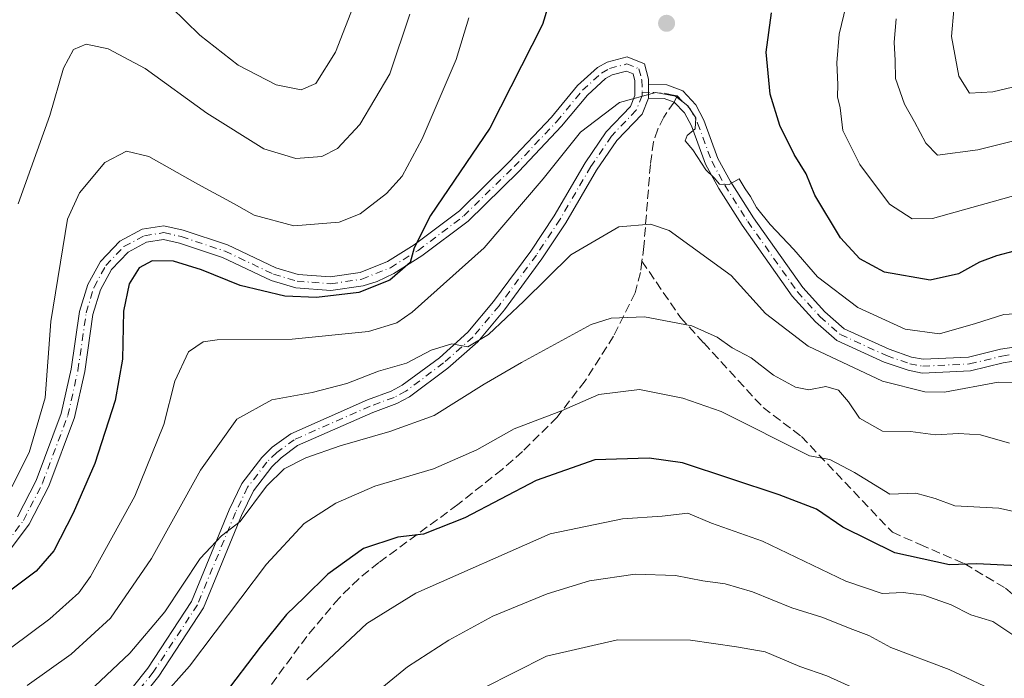
# Model space of a CAD drawing. Units: metres. Extents: x 655879 to 659358, y 4700126 to 4702489.
# Drawn here: x 657685 to 657866, y 4700276 to 4700397 of the extents above; entities that cross this region are included whole.
import ezdxf

# ---------------------------------------------------------------- set-up
doc = ezdxf.new("R2010")
doc.units = ezdxf.units.M
doc.header["$MEASUREMENT"] = 0
doc.linetypes.add('DGN Style 3', pattern=[2.307223458686699, 1.648016756204785, -0.6592067024819142])
doc.linetypes.add('DGN Style 4', pattern=[2.6384748266838614, 1.318413404963828, -0.6592067024819142, 0.001648016756204785, -0.6592067024819142])
for name, color, linetype, lineweight in [('Camino Cxs', 7, 'Continuous', 0), ('Camino eje', 30, 'DGN Style 4', 13), ('Curva de nivel maestra', 30, 'Continuous', 30), ('Curva de nivel normal', 30, 'Continuous', 0), ('Pista no pavimentada Cxs', 111, 'Continuous', 0), ('Pista no pavimentada eje', 91, 'DGN Style 4', 0), ('Punto de cota en terreno', 7, 'Continuous', 0), ('Senda', 7, 'DGN Style 3', 0), ('Senda no paivmentada conexión', 7, 'DGN Style 3', 0)]:
    doc.layers.add(name, color=color, linetype=linetype, lineweight=lineweight)

# ---------------------------------------------------------------- blocks, each defined once
blk = doc.blocks.new('5PATER')
at = {"layer": 'Punto de cota en terreno', "linetype": 'Continuous', "lineweight": 0}
h = blk.add_hatch(color=51, dxfattribs=at)
edge = h.paths.add_edge_path()
edge.add_ellipse((0, 0), major_axis=(-0.1095731443231308, -0.1110710700762829), ratio=0.9994222409660322, start_angle=0, end_angle=360)

msp = doc.modelspace()

# ---------------------------------------------------------------- linework, layer by layer
at = {"layer": 'Camino Cxs', "color": 7, "linetype": 'Continuous', "lineweight": 0, "extrusion": (0, 0.09679434454073907, 0.9953044031174226), "elevation": 455995.9213959739, "flags": 128}
msp.add_lwpolyline([(-657800.4901000002, -4678211.53929518), (-657800.4901000002, -4678214.06113673)], dxfattribs=at)
at = {"layer": 'Camino Cxs', "color": 7, "linetype": 'Continuous', "lineweight": 0}
for points in [[(657869.9801000003, 4700334.690099999, 1035.760500000004), (657865.3901000004, 4700333.970100001, 1036.308900000004), (657859.4001000002, 4700332.5001, 1035.699399999998), (657850.5701000001, 4700332.0801, 1034.609200000006), (657847.9801000003, 4700332.5801, 1034.267000000007), (657843.5900999998, 4700334.100099999, 1034.6299), (657834.9301000005, 4700338.050100001, 1034.603400000007), (657831.0100999996, 4700341.470100001, 1034.727299999999), (657826.7401000002, 4700346.1601, 1034.159299999999), (657817.6001000004, 4700359.120100001, 1032.357600000003), (657813.3501000004, 4700365.8301, 1031.970799999996), (657810.9001000002, 4700370.3301, 1031.387100000007), (657808.3201000001, 4700377.3201, 1030.273400000006), (657807.0601000005, 4700379.6801, 1030.235000000001), (657805.1401000004, 4700381.640100001, 1030.219599999997), (657803.3501000004, 4700382.300100001, 1030.206900000005), (657800.4901000002, 4700382.370100001, 1030.328800000003), (657800.4901000002, 4700384.880100001, 1030.084700000007), (657803.8201000001, 4700384.790100001, 1030.074800000002), (657806.7301000003, 4700383.7301, 1030.103499999997), (657809.1101000002, 4700381.130100001, 1030.090200000006), (657810.6001000004, 4700378.350099999, 1030.1302), (657813.1801000005, 4700371.360099999, 1030.589500000002), (657815.5000999998, 4700367.100099999, 1030.899999999994), (657819.6801000005, 4700360.5101, 1031.794899999994), (657828.6901000004, 4700347.7301, 1031.991500000004), (657832.7600999996, 4700343.2601, 1032.494200000001), (657836.3000999996, 4700340.170100001, 1033.032399999996), (657844.5201000003, 4700336.420100001, 1032.743400000007), (657848.6300999997, 4700335.0001, 1033.195000000007), (657850.7600999996, 4700334.590100001, 1033.341), (657859.0401, 4700334.9801, 1034.266399999993), (657864.8901000004, 4700336.420100001, 1034.023799999995), (657869.8000999996, 4700337.190099999, 1033.659700000004)], [(657800.4901000002, 4700384.880100001, 1030.084700000007), (657803.8201000001, 4700384.790100001, 1030.074800000002), (657806.7301000003, 4700383.7301, 1030.103499999997), (657809.1101000002, 4700381.130100001, 1030.090200000006), (657810.6001000004, 4700378.350099999, 1030.1302), (657813.1801000005, 4700371.360099999, 1030.589500000002), (657815.5000999998, 4700367.100099999, 1030.899999999994), (657819.6801000005, 4700360.5101, 1031.794899999994), (657828.6901000004, 4700347.7301, 1031.991500000004), (657832.7600999996, 4700343.2601, 1032.494200000001), (657836.3000999996, 4700340.170100001, 1033.032399999996), (657844.5201000003, 4700336.420100001, 1032.743400000007), (657848.6300999997, 4700335.0001, 1033.195000000007), (657850.7600999996, 4700334.590100001, 1033.341), (657859.0401, 4700334.9801, 1034.266399999993), (657864.8901000004, 4700336.420100001, 1034.023799999995), (657869.8000999996, 4700337.190099999, 1033.659700000004)], [(657869.9801000003, 4700334.690099999, 1035.760500000004), (657865.3901000004, 4700333.970100001, 1036.308900000004), (657859.4001000002, 4700332.5001, 1035.699399999998), (657850.5701000001, 4700332.0801, 1034.609200000006), (657847.9801000003, 4700332.5801, 1034.267000000007), (657843.5900999998, 4700334.100099999, 1034.6299), (657834.9301000005, 4700338.050100001, 1034.603400000007), (657831.0100999996, 4700341.470100001, 1034.727299999999), (657826.7401000002, 4700346.1601, 1034.159299999999), (657817.6001000004, 4700359.120100001, 1032.357600000003), (657813.3501000004, 4700365.8301, 1031.970799999996), (657810.9001000002, 4700370.3301, 1031.387100000007), (657808.3201000001, 4700377.3201, 1030.273400000006), (657807.0601000005, 4700379.6801, 1030.235000000001), (657805.1401000004, 4700381.640100001, 1030.219599999997), (657803.3501000004, 4700382.300100001, 1030.206900000005), (657800.4901000002, 4700382.370100001, 1030.328800000003)]]:
    msp.add_polyline3d(points, dxfattribs=at)
at = {"layer": 'Camino eje', "color": 30, "linetype": 'DGN Style 4', "lineweight": 13}
for points in [[(657799.3152999999, 4700383.479699999, 1030.2644), (657801.4676999999, 4700383.408700001, 1030.190499999997), (657803.3860999999, 4700383.2763, 1030.1495), (657804.6858999999, 4700383.0055, 1030.148300000001), (657805.6964999996, 4700382.775699999, 1030.145300000004)], [(657805.6964999996, 4700382.775699999, 1030.145300000004), (657808.0875000004, 4700380.409700001, 1030.161699999997), (657809.4631000003, 4700377.8333, 1030.191300000006), (657812.0412999997, 4700370.848099999, 1030.893700000001), (657814.4281000001, 4700366.4641, 1031.418600000005), (657818.6394999997, 4700359.815099999, 1032.016199999998), (657827.7166999998, 4700346.9441, 1032.754199999996), (657831.8859000001, 4700342.364700001, 1033.381599999993), (657835.6145000001, 4700339.1117, 1033.738599999997), (657844.0549, 4700335.2619, 1033.640100000004), (657848.3047000002, 4700333.7905, 1033.718599999993), (657850.6601, 4700333.335700001, 1033.793099999995), (657859.2197000004, 4700333.742900001, 1034.963600000003), (657865.1436999999, 4700335.196699999, 1035.150999999998), (657869.8876999998, 4700335.9409, 1034.717999999993)]]:
    msp.add_polyline3d(points, dxfattribs=at)
at = {"layer": 'Curva de nivel maestra', "color": 30, "linetype": 'Continuous', "lineweight": 30, "flags": 128}
for points, elevation in [([(657786.0199999996, 4700412.100099999), (657781.0499999998, 4700395.870100001), (657771.4600000001, 4700376.870100001), (657760.5700000003, 4700360.9001), (657757.6100000005, 4700354.970100001), (657756.8600000005, 4700352.280099999), (657753.0999999996, 4700349.0601), (657747.4400000004, 4700346.790100001), (657739.7100000001, 4700345.9301), (657733.9100000003, 4700346.170100001), (657725.7100000001, 4700348.100099999), (657718.6799999997, 4700350.9801), (657713.54, 4700352.5601), (657709.6100000005, 4700352.640100001), (657707.2400000002, 4700351.3301), (657705.4000000004, 4700348.390100001), (657704.3899999997, 4700343.4001), (657704.2100000001, 4700334.6501), (657702.8899999997, 4700327.0701), (657699.1299999999, 4700315.520099999), (657695.2000000002, 4700306.450099999), (657691.6299999999, 4700299.520099999), (657688.4299999997, 4700295.800100001), (657680.29, 4700289.7601)], 1025), ([(657870.6200000001, 4700355.2601), (657864.1799999997, 4700353.520099999), (657861.0199999996, 4700352.380100001), (657857.2100000001, 4700350.2601), (657852, 4700349.050100001), (657843.6600000003, 4700350.540100001), (657839.1600000003, 4700353.0001), (657835.6200000001, 4700356.840100001), (657830.9100000003, 4700364.630100001), (657829.3200000003, 4700368.5601), (657827.1200000001, 4700372.090100001), (657824.4900000002, 4700377.4001), (657822.7100000001, 4700383.130100001), (657822.0300000003, 4700390.780099999), (657822.9699999997, 4700397.970100001)], 1025), ([(657867.9800000006, 4700296.790100001), (657860.5499999998, 4700297.1801), (657855.5300000003, 4700296.9801), (657845.5599999997, 4700299.210100001), (657836.0499999998, 4700303.860099999), (657831.2000000002, 4700307.1501), (657824.4000000004, 4700309.8101), (657806.6799999997, 4700315.6601), (657800.6200000001, 4700316.530099999), (657790.6699999999, 4700316.170100001), (657779.9000000004, 4700312.4001), (657766.8300000001, 4700305.600099999), (657759.2800000003, 4700302.590100001), (657754.5999999996, 4700302.0601), (657748.2999999998, 4700299.960100001), (657741.7599999999, 4700295.300100001), (657737.4600000001, 4700290.9901), (657734.1900000004, 4700287.880100001), (657729.3899999997, 4700281.950099999), (657722.6399999997, 4700273.040100001)], 1050)]:
    msp.add_lwpolyline(points, dxfattribs=dict(at, elevation=elevation))
at = {"layer": 'Curva de nivel normal', "color": 30, "linetype": 'Continuous', "lineweight": 0, "flags": 128}
for points, elevation in [([(657875.3200000003, 4700386.3201), (657863.4900000002, 4700383.5601), (657859.2300000006, 4700383.280099999), (657857.2800000003, 4700386.380100001), (657855.9100000003, 4700393.6501), (657856.3600000005, 4700398.540100001), (657857.4900000002, 4700402.5801), (657858.1299999999, 4700409.0101), (657860.5800000001, 4700423.220100001), (657861.4000000004, 4700433.520099999), (657862.3200000003, 4700439.200099999), (657863.2999999998, 4700446.0801), (657864.7400000002, 4700452.040100001), (657867.7100000001, 4700459.030099999)], 1010), ([(657748.6500000004, 4700404.950099999), (657743.1600000003, 4700390.8101), (657739.5999999996, 4700385.0601), (657736.8799999999, 4700383.9101), (657732.2999999998, 4700384.800100001), (657725.3799999999, 4700388.4001), (657718.3600000005, 4700393.880100001), (657707.8499999996, 4700404.200099999)], 1010), ([(657871.0199999996, 4700365.5601), (657852.4600000001, 4700360.380100001), (657848.75, 4700360.290100001), (657844.5999999996, 4700362.9901), (657839.1200000001, 4700370.210100001), (657836.0599999997, 4700376.4801), (657835.54, 4700380.590100001), (657835.04, 4700382.620100001), (657835.1200000001, 4700384.870100001), (657834.9600000001, 4700388.870100001), (657835.3700000001, 4700394.0801), (657836.6399999997, 4700399.390100001)], 1020), ([(657767.5899999999, 4700397.100099999), (657765.25, 4700389.450099999), (657759.0199999996, 4700374.960100001), (657755.3700000001, 4700368.100099999), (657752.5099999999, 4700364.940099999), (657747.7000000002, 4700361.220100001), (657743.8600000005, 4700359.670100001), (657735.5700000003, 4700359.040100001), (657728.2800000003, 4700360.970100001), (657724.6399999997, 4700363.050100001), (657717.9900000002, 4700366.620100001), (657709.0199999996, 4700371.720100001), (657704.9600000001, 4700372.670100001), (657700.9800000006, 4700370.610099999), (657696.3099999997, 4700365.040100001), (657694.1299999999, 4700360.220100001), (657691.0800000001, 4700341.5001), (657690.0199999996, 4700327.530099999), (657687.1200000001, 4700317.550100001), (657683.9199999999, 4700311.2601)], 1020), ([(657756.8099999997, 4700397.720100001), (657753.1500000004, 4700386.860099999), (657747.6200000001, 4700377.5601), (657743.5700000003, 4700373.1501), (657740.6600000003, 4700371.720100001), (657735.9100000003, 4700371.3301), (657730.0899999999, 4700373.110099999), (657719.6399999997, 4700379.610099999), (657708.3399999999, 4700387.800100001), (657701.5599999997, 4700391.390100001), (657697.54, 4700392.2301), (657695.2400000002, 4700391.300100001), (657693.4100000003, 4700387.850099999), (657690.9000000004, 4700379.190099999), (657685.0800000001, 4700363.040100001)], 1015), ([(657884.4400000004, 4700378.870100001), (657860.7400000002, 4700372.9301), (657853.3600000005, 4700371.940099999), (657851.2100000001, 4700374.170100001), (657849.1799999997, 4700378.020099999), (657847.3099999997, 4700381.290100001), (657845.6799999997, 4700385.9901), (657845.5999999996, 4700389.2501), (657845.4000000004, 4700392.630100001), (657845.7999999998, 4700396.870100001)], 1015), ([(657876.0300000003, 4700343.4801), (657865.5099999999, 4700342.8101), (657860.2999999998, 4700341.140100001), (657853.7300000006, 4700339.280099999), (657847.4299999997, 4700340.100099999), (657838.7699999996, 4700344.0801), (657831.4000000004, 4700349.710100001), (657827.0499999998, 4700354.700099999), (657822.7300000006, 4700359.2501), (657820.2400000002, 4700362.390100001), (657819.1600000003, 4700364.380100001), (657818.1399999997, 4700365.780099999), (657817.0899999999, 4700367.600099999), (657815.2400000002, 4700366.5601), (657813.4600000001, 4700366.670100001), (657812.4699999997, 4700367.780099999), (657810.9699999997, 4700369.280099999), (657808.5599999997, 4700372.9301), (657807.1799999997, 4700374.550100001), (657807.5199999996, 4700375.520099999), (657809.0099999999, 4700376.7401), (657809.1399999997, 4700378.7601), (657807.6699999999, 4700380.9801), (657805.4199999999, 4700382.7301), (657801.8200000003, 4700383.420100001), (657795.1900000004, 4700381.5601), (657788, 4700376.1601), (657781.2100000001, 4700367.640100001), (657770.3700000001, 4700355.020099999), (657757.2300000006, 4700343.220100001), (657754.4199999999, 4700341.280099999), (657749.2400000002, 4700339.6801), (657735.2599999999, 4700338.300100001), (657721.5, 4700338.1801), (657718.9600000001, 4700337.800100001), (657716.2999999998, 4700335.940099999), (657713.7699999996, 4700330.5701), (657711.75, 4700322.6601), (657706.4600000001, 4700309.540100001), (657698.3300000001, 4700294.880100001), (657696.1900000004, 4700291.850099999), (657690.9299999997, 4700287.100099999), (657676.7000000002, 4700276.540100001)], 1030), ([(657869.8799999999, 4700330.350099999), (657864.4900000002, 4700330.420100001), (657854.6299999999, 4700328.610099999), (657851.0700000003, 4700328.6501), (657843.2800000003, 4700330.590100001), (657829.7100000001, 4700337.020099999), (657821.8799999999, 4700342.970100001), (657815.6100000005, 4700349.940099999), (657804.2300000006, 4700358.170100001), (657800.8499999996, 4700359.3101), (657795.0700000003, 4700358.8101), (657786.2599999999, 4700353.720100001), (657777.6399999997, 4700345.220100001), (657771.2000000002, 4700339.1501), (657767.3799999999, 4700336.880100001), (657764.4500000002, 4700337.440099999), (657760.6799999997, 4700336.280099999), (657756.1600000003, 4700333.9001), (657751.0700000003, 4700332.4001), (657745.2400000002, 4700330.170100001), (657738.9100000003, 4700328.520099999), (657731.54, 4700327.1501), (657725.0999999996, 4700323.640100001), (657718.5, 4700314.3201), (657709.54, 4700298.1501), (657702, 4700287.2301), (657694.8200000003, 4700280.630100001), (657686.7800000003, 4700274.890100001)], 1035), ([(657866.5599999997, 4700319.2501), (657861.2300000006, 4700320.7501), (657857.2000000002, 4700321.040100001), (657853, 4700320.7501), (657848.3899999997, 4700321.4101), (657843.3200000003, 4700321.460100001), (657839.0599999997, 4700323.8201), (657837.0999999996, 4700326.8201), (657835.2300000006, 4700328.920100001), (657832.9400000004, 4700329.590100001), (657829.8300000001, 4700329.030099999), (657827.3799999999, 4700329.4901), (657823.3399999999, 4700331.6801), (657819.2800000003, 4700334.890100001), (657815.7599999999, 4700336.690099999), (657813.0199999996, 4700338.620100001), (657808.3799999999, 4700340.690099999), (657799.7199999997, 4700342.360099999), (657793.6200000001, 4700342.1501), (657789.9800000006, 4700340.960100001), (657777.2400000002, 4700333.9801), (657770.4000000004, 4700330.020099999), (657761.2300000006, 4700324.3201), (657753.0999999996, 4700321.4001), (657744.0499999998, 4700318.7401), (657737.7400000002, 4700316.5701), (657733.7699999996, 4700314.540100001), (657730.5700000003, 4700311.380100001), (657725.75, 4700304.890100001), (657722.3099999997, 4700302.270099999), (657718.4199999999, 4700298.170100001), (657711.9800000006, 4700288.360099999), (657705.54, 4700280.8301), (657692.7199999997, 4700268.7601)], 1040), ([(657871.2300000006, 4700305.880100001), (657864.5599999997, 4700307.3301), (657856.5599999997, 4700307.800100001), (657852.9400000004, 4700309.130100001), (657849.3799999999, 4700310.120100001), (657844.6500000004, 4700309.890100001), (657838.1600000003, 4700313.880100001), (657833.6500000004, 4700316.2301), (657829.9600000001, 4700316.940099999), (657813.7599999999, 4700325.0701), (657806.7400000002, 4700327.5101), (657798.7999999998, 4700329.0601), (657791.3899999997, 4700328.1801), (657784.5599999997, 4700325.1801), (657775.9000000004, 4700321.870100001), (657769.04, 4700318.030099999), (657761.1399999997, 4700314.5701), (657750.3799999999, 4700311.4001), (657743.2400000002, 4700308.280099999), (657737.4800000006, 4700304.5601), (657730.54, 4700297.110099999), (657716.4900000002, 4700278.4301), (657705.5899999999, 4700266.270099999)], 1045), ([(657868.9699999997, 4700282.940099999), (657863.4600000001, 4700286.610099999), (657859.4800000006, 4700287.8301), (657855.8700000001, 4700289.690099999), (657850.8799999999, 4700291.450099999), (657847.0899999999, 4700291.940099999), (657843.2199999997, 4700291.720100001), (657836.5599999997, 4700294.0101), (657821.3399999999, 4700301.3201), (657811.9800000006, 4700304.620100001), (657807.6399999997, 4700306.460100001), (657803, 4700305.920100001), (657795.7199999997, 4700305.4001), (657782.5, 4700302.6801), (657757.9000000004, 4700291.800100001), (657748.9000000004, 4700286.2601), (657737.9100000003, 4700275.950099999)], 1055), ([(657867.2699999996, 4700272.2601), (657855.5199999996, 4700277.850099999), (657844.8399999999, 4700281.860099999), (657840.79, 4700284.030099999), (657837.3600000005, 4700285.3301), (657832.3600000005, 4700287.350099999), (657826.6799999997, 4700289.090100001), (657819.5099999999, 4700292.0701), (657814.4800000006, 4700293.520099999), (657810.3899999997, 4700294.040100001), (657805.3899999997, 4700295.030099999), (657798, 4700295.2501), (657789.6600000003, 4700294.050100001), (657781.9400000004, 4700291.690099999), (657771.9500000002, 4700287.610099999), (657763.9299999997, 4700283.220100001), (657756.3399999999, 4700278.3301), (657746.9900000002, 4700270.630100001)], 1060), ([(657838.2300000006, 4700274.370100001), (657833.1299999999, 4700276.6601), (657828.1600000003, 4700278.380100001), (657821.7999999998, 4700281.0801), (657816.5599999997, 4700282.0101), (657808.1299999999, 4700283.200099999), (657794.8200000003, 4700283.290100001), (657781.7999999998, 4700280.300100001), (657770.2300000006, 4700274.390100001)], 1065)]:
    msp.add_lwpolyline(points, dxfattribs=dict(at, elevation=elevation))
at = {"layer": 'Pista no pavimentada Cxs', "color": 111, "linetype": 'Continuous', "lineweight": 0, "extrusion": (0, 0.09679434454073907, 0.9953044031174226), "elevation": 455995.9213959739, "flags": 128}
msp.add_lwpolyline([(-657800.4901000002, -4678211.53929518), (-657800.4901000002, -4678214.06113673)], dxfattribs=at)
at = {"layer": 'Pista no pavimentada Cxs', "color": 111, "linetype": 'Continuous', "lineweight": 0}
for points in [[(657685.0000999998, 4700305.780099999, 1023.070099999997), (657688.4101, 4700312.4101, 1023.789999999994), (657693.0000999998, 4700324.690099999, 1021.872199999998), (657694.8201000001, 4700332.790100001, 1022.297399999996), (657696.3400999998, 4700343.370100001, 1022.179099999994), (657697.8400999998, 4700348.3101, 1022.735799999995), (657700.1501000002, 4700352.5101, 1022.9712), (657703.7100999998, 4700356.2401, 1023.570699999997), (657707.8101000005, 4700358.420100001, 1024.866800000003), (657711.7801000001, 4700359.040100001, 1024.452099999995), (657715.3000999996, 4700358.2501, 1024.057400000005), (657723.4401000004, 4700355.540100001, 1024.585699999996), (657732.2901, 4700351.350099999, 1027.144799999995), (657736.3800999997, 4700350.130100001, 1028.164600000004), (657742.2401000002, 4700349.6801, 1025.751499999998), (657747.6700999998, 4700350.470100001, 1026.383199999997), (657752.6801000005, 4700352.4801, 1029.592999999993), (657757.5900999998, 4700355.5601, 1027.256200000003), (657765.8501000004, 4700361.780099999, 1028.6636), (657774.9801000003, 4700370.7301, 1027.867899999997), (657782.7001, 4700378.880100001, 1029.473899999997), (657787.4600999998, 4700384.6801, 1029.638200000001), (657791.1300999997, 4700388.0001, 1029.225999999995), (657792.8800999997, 4700388.9801, 1029.362699999998), (657796.5701000001, 4700389.950099999, 1029.561000000002), (657799.7500999998, 4700388.690099999, 1029.739900000001), (657800.4901000002, 4700385.880100001, 1029.987299999994), (657800.4901000002, 4700384.880100001, 1030.084700000007), (657800.4901000002, 4700382.370100001, 1030.328800000003), (657799.2801000001, 4700379.470100001, 1030.647599999997), (657794.6601, 4700374.6601, 1031.653300000005), (657790.9700999996, 4700369.200099999, 1032.537400000001), (657785.3501000004, 4700359.550100001, 1035.843999999998), (657780.9700999996, 4700352.950099999, 1036.437900000004), (657774.1001000004, 4700343.620100001, 1037.362999999998), (657769.2301000003, 4700337.800100001, 1037.982600000003), (657763.7701000003, 4700332.950099999, 1038.193400000004), (657756.7500999998, 4700327.720100001, 1039.585900000006), (657754.4101, 4700326.4801, 1039.925900000002), (657750.0000999998, 4700324.860099999, 1039.909100000005), (657736.2600999996, 4700318.800100001, 1041.279899999994), (657733.2401000002, 4700316.5801, 1041.667400000006), (657731.5601000005, 4700314.940099999, 1041.820999999996), (657728.1700999998, 4700310.530099999, 1042.000400000004), (657726.0100999996, 4700306.030099999, 1042.916200000007), (657719.0401, 4700289.090100001, 1043.176000000007), (657710.8501000004, 4700276.610099999, 1047.449699999997), (657705.1401000004, 4700269.4301, 1046.3174)], [(657685.0000999998, 4700305.780099999, 1023.070099999997), (657688.4101, 4700312.4101, 1023.789999999994), (657693.0000999998, 4700324.690099999, 1021.872199999998), (657694.8201000001, 4700332.790100001, 1022.297399999996), (657696.3400999998, 4700343.370100001, 1022.179099999994), (657697.8400999998, 4700348.3101, 1022.735799999995), (657700.1501000002, 4700352.5101, 1022.9712), (657703.7100999998, 4700356.2401, 1023.570699999997), (657707.8101000005, 4700358.420100001, 1024.866800000003), (657711.7801000001, 4700359.040100001, 1024.452099999995), (657715.3000999996, 4700358.2501, 1024.057400000005), (657723.4401000004, 4700355.540100001, 1024.585699999996), (657732.2901, 4700351.350099999, 1027.144799999995), (657736.3800999997, 4700350.130100001, 1028.164600000004), (657742.2401000002, 4700349.6801, 1025.751499999998), (657747.6700999998, 4700350.470100001, 1026.383199999997), (657752.6801000005, 4700352.4801, 1029.592999999993), (657757.5900999998, 4700355.5601, 1027.256200000003), (657765.8501000004, 4700361.780099999, 1028.6636), (657774.9801000003, 4700370.7301, 1027.867899999997), (657782.7001, 4700378.880100001, 1029.473899999997), (657787.4600999998, 4700384.6801, 1029.638200000001), (657791.1300999997, 4700388.0001, 1029.225999999995), (657792.8800999997, 4700388.9801, 1029.362699999998), (657796.5701000001, 4700389.950099999, 1029.561000000002), (657799.7500999998, 4700388.690099999, 1029.739900000001), (657800.4901000002, 4700385.880100001, 1029.987299999994), (657800.4901000002, 4700384.880100001, 1030.084700000007)], [(657703.1101000002, 4700270.880100001, 1044.302400000001), (657708.8201000001, 4700278.0801, 1044.412899999996), (657716.8201000001, 4700290.2601, 1041.9427), (657723.7301000003, 4700307.050100001, 1040.948699999994), (657726.0201000003, 4700311.850099999, 1040.650399999999), (657729.6901000004, 4700316.610099999, 1040.708799999993), (657731.6201, 4700318.4901, 1040.831000000006), (657735.0000999998, 4700320.9801, 1040.172000000006), (657749.0701000001, 4700327.1801, 1038.120500000005), (657753.3901000004, 4700328.7601, 1039.0625), (657755.4001000002, 4700329.840100001, 1039.105200000005), (657762.1901000004, 4700334.880100001, 1037.052599999996), (657767.4301000005, 4700339.550100001, 1035.931500000006), (657772.1300999997, 4700345.170100001, 1035.573999999993), (657778.9200999998, 4700354.380100001, 1034.671199999997), (657783.2301000003, 4700360.870100001, 1033.899999999994), (657788.8501000004, 4700370.530099999, 1032.751999999993), (657792.7100999998, 4700376.2401, 1031.684899999993), (657797.1501000002, 4700380.870100001, 1030.696500000005), (657797.9901000002, 4700382.870100001, 1030.405499999993), (657797.9901000002, 4700385.5601, 1029.998300000007), (657797.6501000002, 4700386.840100001, 1029.792300000001), (657796.4200999998, 4700387.3201, 1029.649399999995), (657793.8201000001, 4700386.6501, 1029.787599999996), (657792.6001000004, 4700385.960100001, 1030.127500000002), (657789.2801000001, 4700382.950099999, 1030.658100000001), (657784.5701000001, 4700377.2301, 1031.294800000003), (657776.7600999996, 4700368.9801, 1028.920400000003), (657767.4801000003, 4700359.880100001, 1030.944300000003), (657759.0100999996, 4700353.5001, 1028.684899999993), (657753.8800999997, 4700350.280099999, 1030.552100000001), (657750.8400999998, 4700348.860099999, 1029.445900000006), (657748.2401000002, 4700348.020099999, 1027.496599999999), (657742.3201000001, 4700347.1601, 1026.178100000005), (657735.9301000005, 4700347.6601, 1027.849100000007), (657731.3901000004, 4700349.0101, 1028.248099999997), (657722.5100999996, 4700353.220100001, 1024.746599999999), (657714.6300999997, 4700355.840100001, 1025.036200000002), (657711.7001, 4700356.4901, 1025.285900000003), (657708.6101000002, 4700356.020099999, 1025.404899999994), (657705.2401000002, 4700354.220100001, 1024.474700000006), (657702.1801000005, 4700351.020099999, 1023.731499999994), (657700.1601, 4700347.3301, 1023.796700000006), (657698.7901, 4700342.8201, 1023.156199999998), (657697.2901, 4700332.340100001, 1023.488400000002), (657695.4001000002, 4700323.970100001, 1023.770799999999), (657690.7001, 4700311.380100001, 1023.518599999996), (657687.1300999997, 4700304.450099999, 1022.970400000006), (657682.2401000002, 4700297.880100001, 1023.869399999996)], [(657703.1101000002, 4700270.880100001, 1044.302400000001), (657708.8201000001, 4700278.0801, 1044.412899999996), (657716.8201000001, 4700290.2601, 1041.9427), (657723.7301000003, 4700307.050100001, 1040.948699999994), (657726.0201000003, 4700311.850099999, 1040.650399999999), (657729.6901000004, 4700316.610099999, 1040.708799999993), (657731.6201, 4700318.4901, 1040.831000000006), (657735.0000999998, 4700320.9801, 1040.172000000006), (657749.0701000001, 4700327.1801, 1038.120500000005), (657753.3901000004, 4700328.7601, 1039.0625), (657755.4001000002, 4700329.840100001, 1039.105200000005), (657762.1901000004, 4700334.880100001, 1037.052599999996), (657767.4301000005, 4700339.550100001, 1035.931500000006), (657772.1300999997, 4700345.170100001, 1035.573999999993), (657778.9200999998, 4700354.380100001, 1034.671199999997), (657783.2301000003, 4700360.870100001, 1033.899999999994), (657788.8501000004, 4700370.530099999, 1032.751999999993), (657792.7100999998, 4700376.2401, 1031.684899999993), (657797.1501000002, 4700380.870100001, 1030.696500000005), (657797.9901000002, 4700382.870100001, 1030.405499999993), (657797.9901000002, 4700385.5601, 1029.998300000007), (657797.6501000002, 4700386.840100001, 1029.792300000001), (657796.4200999998, 4700387.3201, 1029.649399999995), (657793.8201000001, 4700386.6501, 1029.787599999996), (657792.6001000004, 4700385.960100001, 1030.127500000002), (657789.2801000001, 4700382.950099999, 1030.658100000001), (657784.5701000001, 4700377.2301, 1031.294800000003), (657776.7600999996, 4700368.9801, 1028.920400000003), (657767.4801000003, 4700359.880100001, 1030.944300000003), (657759.0100999996, 4700353.5001, 1028.684899999993), (657753.8800999997, 4700350.280099999, 1030.552100000001), (657750.8400999998, 4700348.860099999, 1029.445900000006), (657748.2401000002, 4700348.020099999, 1027.496599999999), (657742.3201000001, 4700347.1601, 1026.178100000005), (657735.9301000005, 4700347.6601, 1027.849100000007), (657731.3901000004, 4700349.0101, 1028.248099999997), (657722.5100999996, 4700353.220100001, 1024.746599999999), (657714.6300999997, 4700355.840100001, 1025.036200000002), (657711.7001, 4700356.4901, 1025.285900000003), (657708.6101000002, 4700356.020099999, 1025.404899999994), (657705.2401000002, 4700354.220100001, 1024.474700000006), (657702.1801000005, 4700351.020099999, 1023.731499999994), (657700.1601, 4700347.3301, 1023.796700000006), (657698.7901, 4700342.8201, 1023.156199999998), (657697.2901, 4700332.340100001, 1023.488400000002), (657695.4001000002, 4700323.970100001, 1023.770799999999), (657690.7001, 4700311.380100001, 1023.518599999996), (657687.1300999997, 4700304.450099999, 1022.970400000006), (657682.2401000002, 4700297.880100001, 1023.869399999996)], [(657800.4901000002, 4700382.370100001, 1030.328800000003), (657799.2801000001, 4700379.470100001, 1030.647599999997), (657794.6601, 4700374.6601, 1031.653300000005), (657790.9700999996, 4700369.200099999, 1032.537400000001), (657785.3501000004, 4700359.550100001, 1035.843999999998), (657780.9700999996, 4700352.950099999, 1036.437900000004), (657774.1001000004, 4700343.620100001, 1037.362999999998), (657769.2301000003, 4700337.800100001, 1037.982600000003), (657763.7701000003, 4700332.950099999, 1038.193400000004), (657756.7500999998, 4700327.720100001, 1039.585900000006), (657754.4101, 4700326.4801, 1039.925900000002), (657750.0000999998, 4700324.860099999, 1039.909100000005), (657736.2600999996, 4700318.800100001, 1041.279899999994), (657733.2401000002, 4700316.5801, 1041.667400000006), (657731.5601000005, 4700314.940099999, 1041.820999999996), (657728.1700999998, 4700310.530099999, 1042.000400000004), (657726.0100999996, 4700306.030099999, 1042.916200000007), (657719.0401, 4700289.090100001, 1043.176000000007), (657710.8501000004, 4700276.610099999, 1047.449699999997), (657705.1401000004, 4700269.4301, 1046.3174)]]:
    msp.add_polyline3d(points, dxfattribs=at)
at = {"layer": 'Pista no pavimentada eje', "color": 91, "linetype": 'DGN Style 4', "lineweight": 0}
for points in [[(657681.3031000001, 4700298.720100001, 1023.578599999994), (657686.0645000003, 4700305.1165, 1022.973499999993), (657689.5553000001, 4700311.903700001, 1023.578999999998), (657694.2008999997, 4700324.3325, 1022.837299999999), (657696.0503000002, 4700332.563899999, 1022.853199999998), (657697.5639000004, 4700343.098099999, 1022.445800000001), (657698.9983000001, 4700347.821900001, 1023.246199999994), (657701.1667, 4700351.764900001, 1023.311600000001), (657704.4751000004, 4700355.231100001, 1024.028099999996), (657708.2109000003, 4700357.217499999, 1025.266300000003), (657711.7380999997, 4700357.768300001, 1024.871299999999), (657714.9649, 4700357.0441, 1024.455700000006), (657722.9735000003, 4700354.377900001, 1024.660000000003), (657731.8413000006, 4700350.179500001, 1027.638800000001), (657736.1508999999, 4700348.8939, 1027.961500000005), (657742.2827000003, 4700348.4231, 1025.792000000001), (657747.9972999999, 4700349.2545, 1026.966700000004), (657753.2494999999, 4700351.3617, 1029.998200000002), (657758.2994999997, 4700354.5295, 1027.945999999996), (657766.6668999996, 4700360.830499999, 1029.717199999999), (657775.8717, 4700369.853700001, 1028.334600000002), (657783.6381000001, 4700378.0527, 1030.349300000002), (657788.3674999997, 4700383.815300001, 1030.107199999999), (657791.8639000002, 4700386.9783, 1029.537700000001), (657793.3519000001, 4700387.811699999, 1029.396399999998), (657796.4911000002, 4700388.6369, 1029.585999999996), (657798.7021000005, 4700387.760700001, 1029.730599999995), (657799.2401000002, 4700385.7183, 1029.988700000002), (657799.3152999999, 4700383.479699999, 1030.2644)], [(657799.3152999999, 4700383.479699999, 1030.2644), (657799.3365000002, 4700382.851299999, 1030.340500000006), (657798.2165000001, 4700380.167300001, 1030.632400000002), (657793.6842999998, 4700375.4487, 1031.633799999996), (657789.9108999996, 4700369.865300001, 1032.593200000003), (657784.2883000001, 4700360.210700001, 1034.805900000007), (657779.9452999998, 4700353.6667, 1035.472800000003), (657773.1164999995, 4700344.3925, 1036.332699999999), (657768.3306999998, 4700338.6731, 1036.837499999994), (657762.9801000003, 4700333.920299999, 1037.460600000006), (657756.0800999999, 4700328.7797, 1039.201100000006), (657753.8995000003, 4700327.624100001, 1038.811400000006), (657749.5318999998, 4700326.0197, 1038.958499999993), (657735.6300999997, 4700319.888499999, 1040.633400000006), (657732.4293000001, 4700317.535499999, 1041.042100000006), (657730.6233000001, 4700315.772299999, 1041.209300000002), (657727.0994999995, 4700311.1885, 1041.147899999996), (657724.8677000003, 4700306.538699999, 1041.902700000006), (657717.9294999996, 4700289.676100001, 1042.298299999995), (657709.8362999996, 4700277.343499999, 1045.688999999998), (657704.1227000002, 4700270.1591, 1045.288)]]:
    msp.add_polyline3d(points, dxfattribs=at)
at = {"layer": 'Senda', "color": 7, "linetype": 'DGN Style 3', "lineweight": 0}
for points in [[(657805.1401000004, 4700381.640100001, 1030.219599999997), (657803.2801000001, 4700378.9301, 1030.530100000004), (657802.1601, 4700376.710100001, 1030.965899999996), (657801.3901000004, 4700374.360099999, 1031.6158), (657800.8101000005, 4700370.220100001, 1032.828200000004), (657799.6201, 4700355.2401, 1038.114600000001), (657799.2616999998, 4700352.5471, 1038.606100000005), (657798.9901000002, 4700350.470100001, 1038.811499999996), (657798.0100999996, 4700346.7501, 1039.299899999998), (657794.0900999998, 4700338.8201, 1043.285699999993), (657788.8501000004, 4700330.630100001, 1046.145799999999), (657783.7500999998, 4700324.0001, 1048.071200000006), (657777.4200999998, 4700317.710100001, 1049.828299999994), (657773.6700999998, 4700314.460100001, 1049.093699999998), (657765.5601000005, 4700308.0101, 1052.970600000001), (657751.1101000002, 4700297.4001, 1053.541800000006), (657747.4301000005, 4700294.4301, 1053.714300000007), (657743.8400999998, 4700290.9101, 1055.672099999996), (657737.9101, 4700283.870100001, 1056.829100000003), (657731.2001, 4700274.7501, 1056.299299999999)], [(657799.2616999998, 4700352.5471, 1038.606100000005), (657806.3400999998, 4700342.2401, 1040.443499999994), (657810.5900999998, 4700337.5801, 1042.127399999998), (657821.4401000004, 4700325.770099999, 1044.782200000001), (657828.4401000004, 4700320.4901, 1046.193299999999), (657845.1001000004, 4700302.940099999, 1050.763000000006), (657850.1901000004, 4700300.710100001, 1051.116299999994), (657858.2701000003, 4700297.200099999, 1052.166700000002), (657865.8101000005, 4700292.700099999, 1054.406099999993), (657873.5000999998, 4700286.120100001, 1054.541299999997), (657882.4101, 4700279.0001, 1054.0962), (657890.9700999996, 4700272.630100001, 1053.867400000003), (657892.9801000003, 4700270.700099999, 1054.953800000003), (657988.9581000004, 4700218.1107, 1076.445900000006), (658005.3139000004, 4700215.2839, 1084.422800000001), (658038.1222999999, 4700210.521500001, 1091.100300000006), (658062.4638999999, 4700204.171499999, 1094.750400000004), (658092.0972999996, 4700186.708900001, 1097.286800000002), (658123.8472999996, 4700159.192100001, 1101.688999999998), (658134.2742999997, 4700151.0626, 1102.825400000002)]]:
    msp.add_polyline3d(points, dxfattribs=at)
at = {"layer": 'Senda no paivmentada conexión', "color": 7, "linetype": 'DGN Style 3', "lineweight": 0, "extrusion": (0.02580675713258151, 0.05267101617643131, 0.998278405727201), "elevation": 265578.1408720692, "flags": 128}
msp.add_lwpolyline([(1477396.030539894, -4502563.364760158), (1477396.030539894, -4502562.097997037)], dxfattribs=at)

# ---------------------------------------------------------------- block references
at = {"layer": 'Punto de cota en terreno', "color": 7, "linetype": 'Continuous', "lineweight": 0, "xscale": 10, "yscale": 10, "zscale": 10}
msp.add_blockref('5PATER', (657803.7800000003, 4700396.08, 1029.330000000002), dxfattribs=at)

doc.saveas('drawing.dxf')
